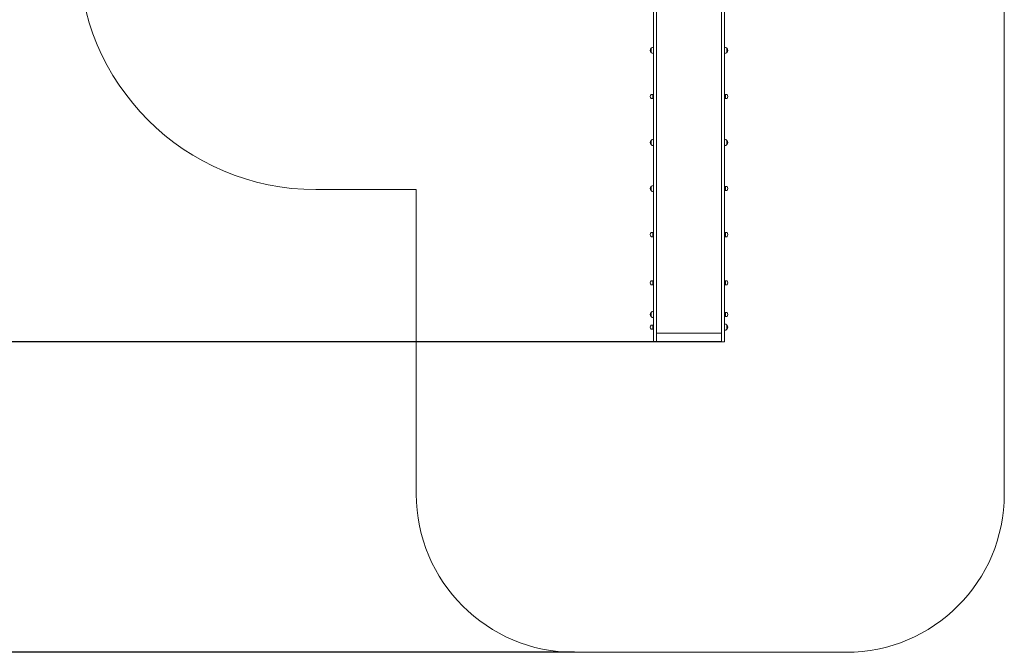
# Model space of a CAD drawing. Units: millimetres. Extents: x 19603 to 30107, y 10234 to 28162.
# Drawn here: x 23457 to 29679, y 10234 to 14233 of the extents above; entities that cross this region are included whole.
import ezdxf

# ---------------------------------------------------------------- set-up
doc = ezdxf.new("R2010")
doc.units = ezdxf.units.MM
doc.header["$LTSCALE"] = 123
doc.layers.add('Widoczne (ISO)', color=7, linetype='Continuous', lineweight=18)
doc.layers.add('Wymiar (ISO)', color=7, linetype='Continuous', lineweight=25)
doc.styles.add('tiff (ISO)', font='tahoma.ttf')
doc.dimstyles.new('tiff', dxfattribs={"dimscale": 123, "dimtxt": 4, "dimasz": 4, "dimexe": 3.175, "dimexo": 0, "dimgap": 0.762, "dimtad": 1, "dimdec": 0, "dimrnd": 1e-08, "dimzin": 0, "dimtxsty": 'tiff (ISO)', "dimblk": 'Filled-1', "dimcen": 0.09, "dimdle": 10, "dimclrd": 256, "dimclre": 256, "dimclrt": 256, "dimazin": 0, "dimtfac": 1, "dimtmove": 0, "dimatfit": 3, "dimfxl": 0, "dimtolj": 1, "dimtzin": 0, "dimlwd": 25, "dimlwe": 25, "dimarcsym": 0})

# ---------------------------------------------------------------- blocks, each defined once
blk = doc.blocks.new('Filled-1')
at = {"color": 0}
for p, q in [((0, 0), (-1, 0.25)), ((-1, 0.25), (-1, -0.25)), ((-1, 0), (0, 0)), ((-1, -0.25), (0, 0))]:
    blk.add_line(p, q, dxfattribs=at)
at = {"color": 0, "flags": 128}
blk.add_lwpolyline([(-1, -0.25), (0, 0)], dxfattribs=at)
at = {"color": 0}
blk.add_solid([(-1, -0.25), (0, 0), (-1, 0.25), (-1, -0.25)], dxfattribs=at)
blk = doc.blocks.new('*D4')
at = {"layer": 'Defpoints', "color": 0, "linetype": 'Continuous'}
for p in [(23935.9, 26084.2), (20219.6, 10234.4), (26962.9, 10234.4)]:
    blk.add_point(p, dxfattribs=at)
at = {"layer": 'Wymiar (ISO)', "linetype": 'Continuous', "lineweight": 25}
for p, q in [((23935.9, 26084.2), (19829.1, 26084.2)), ((20219.6, 25592.2), (20219.6, 10726.4)), ((26962.9, 10234.4), (19829.1, 10234.4))]:
    blk.add_line(p, q, dxfattribs=at)
at = {"layer": 'Wymiar (ISO)', "linetype": 'Continuous', "lineweight": 25, "xscale": 491.9999999999999, "yscale": 491.9999999999999, "zscale": 491.9999999999999}
for p, rotation in [((20219.6, 26084.2), 90), ((20219.6, 10234.4), 270)]:
    blk.add_blockref('Filled-1', p, dxfattribs=dict(at, rotation=rotation))
at = {"layer": 'Wymiar (ISO)', "linetype": 'Continuous', "lineweight": 25, "insert": (19611.4, 17286.8), "char_height": 492, "attachment_point": 1, "rotation": 90, "style": 'tiff (ISO)'}
blk.add_mtext('\\A1;15850', dxfattribs=at)
blk = doc.blocks.new('*D7')
at = {"layer": 'Defpoints', "color": 0, "linetype": 'Continuous'}
for p in [(25131.9, 24121.2), (21260.7, 12197.4), (27891.9, 12197.4)]:
    blk.add_point(p, dxfattribs=at)
at = {"layer": 'Wymiar (ISO)', "linetype": 'Continuous', "lineweight": 25}
for p, q in [((25131.9, 24121.2), (20870.1, 24121.2)), ((21260.7, 23629.2), (21260.7, 12689.4)), ((27891.9, 12197.4), (20870.1, 12197.4))]:
    blk.add_line(p, q, dxfattribs=at)
at = {"layer": 'Wymiar (ISO)', "linetype": 'Continuous', "lineweight": 25, "xscale": 491.9999999999999, "yscale": 491.9999999999999, "zscale": 491.9999999999999}
for p, rotation in [((21260.7, 24121.2), 90), ((21260.7, 12197.4), 270)]:
    blk.add_blockref('Filled-1', p, dxfattribs=dict(at, rotation=rotation))
at = {"layer": 'Wymiar (ISO)', "linetype": 'Continuous', "lineweight": 25, "insert": (20655.1, 17281.5), "char_height": 492, "attachment_point": 1, "rotation": 90, "style": 'tiff (ISO)'}
blk.add_mtext('\\A1;11924', dxfattribs=at)

msp = doc.modelspace()

# ---------------------------------------------------------------- linework, layer by layer
at = {"layer": 'Widoczne (ISO)'}
for p, q in [((29678.9, 14805.9), (29678.9, 11234.4)), ((27462.9, 12783.9), (27462.9, 14472.3)), ((27481.9, 14472.3), (27481.9, 12783.9)), ((27891.9, 14472.3), (27891.9, 12783.9)), ((27910.9, 12783.9), (27910.9, 14472.3)), ((27447.4, 14052.4), (27447.4, 14026.4)), ((27926.4, 14026.4), (27926.4, 14052.4)), ((27457.2, 13761.1), (27447.9, 13761.1)), ((27457.2, 13761.1), (27457.2, 13735.1)), ((27459.4, 13760.1), (27457.2, 13761.1)), ((27459.4, 13760.1), (27459.4, 13736.1)), ((27914.4, 13760.1), (27916.7, 13761.1)), ((27914.4, 13736.1), (27914.4, 13760.1)), ((27916.7, 13735.1), (27916.7, 13761.1)), ((27916.7, 13761.1), (27926, 13761.1)), ((27457.2, 13735.1), (27447.9, 13735.1)), ((27459.4, 13736.1), (27457.2, 13735.1)), ((27914.4, 13736.1), (27916.7, 13735.1)), ((27916.7, 13735.1), (27926, 13735.1)), ((27447.4, 13469.9), (27447.4, 13443.9)), ((27926.4, 13443.9), (27926.4, 13469.9)), ((25962.9, 13158.9), (25329, 13158.9)), ((25962.9, 11234.4), (25962.9, 13158.9)), ((27447.4, 13178.6), (27447.4, 13152.6)), ((27914.4, 13177.6), (27916.7, 13178.6)), ((27914.4, 13153.6), (27914.4, 13177.6)), ((27914.4, 13153.6), (27916.7, 13152.6)), ((27916.7, 13152.6), (27916.7, 13178.6)), ((27916.7, 13178.6), (27926, 13178.6)), ((27916.7, 13152.6), (27926, 13152.6)), ((27457.2, 12887.4), (27447.9, 12887.4)), ((27457.2, 12887.4), (27457.2, 12861.4)), ((27459.4, 12886.4), (27457.2, 12887.4)), ((27459.4, 12886.4), (27459.4, 12862.4)), ((27914.4, 12886.4), (27916.7, 12887.4)), ((27914.4, 12862.4), (27914.4, 12886.4)), ((27916.7, 12861.4), (27916.7, 12887.4)), ((27916.7, 12887.4), (27926, 12887.4)), ((27457.2, 12861.4), (27447.9, 12861.4)), ((27459.4, 12862.4), (27457.2, 12861.4)), ((27459.4, 12879.4), (27462.9, 12879.4)), ((27459.4, 12869.4), (27462.9, 12869.4)), ((27914.4, 12879.4), (27910.9, 12879.4)), ((27914.4, 12869.4), (27910.9, 12869.4)), ((27914.4, 12862.4), (27916.7, 12861.4)), ((27916.7, 12861.4), (27926, 12861.4)), ((27462.9, 12292.1), (27462.9, 12783.9)), ((27481.9, 12783.9), (27481.9, 12292.1)), ((27891.9, 12783.9), (27891.9, 12292.1)), ((27910.9, 12292.1), (27910.9, 12783.9)), ((27457.2, 12582.5), (27447.9, 12582.5)), ((27457.2, 12582.5), (27457.2, 12556.5)), ((27459.4, 12581.5), (27457.2, 12582.5)), ((27459.4, 12581.5), (27459.4, 12557.5)), ((27914.4, 12581.5), (27916.7, 12582.5)), ((27914.4, 12557.5), (27914.4, 12581.5)), ((27916.7, 12556.5), (27916.7, 12582.5)), ((27916.7, 12582.5), (27926, 12582.5)), ((27457.2, 12556.5), (27447.9, 12556.5)), ((27459.4, 12557.5), (27457.2, 12556.5)), ((27914.4, 12557.5), (27916.7, 12556.5)), ((27916.7, 12556.5), (27926, 12556.5)), ((27447.4, 12382.7), (27447.4, 12356.7)), ((27914.4, 12381.7), (27916.7, 12382.7)), ((27914.4, 12357.7), (27914.4, 12381.7)), ((27916.7, 12356.7), (27916.7, 12382.7)), ((27916.7, 12382.7), (27926, 12382.7)), ((27914.4, 12357.7), (27916.7, 12356.7)), ((27916.7, 12356.7), (27926, 12356.7)), ((27457.2, 12302.7), (27447.9, 12302.7)), ((27457.2, 12276.7), (27447.9, 12276.7)), ((27457.2, 12302.7), (27457.2, 12276.7)), ((27459.4, 12301.7), (27457.2, 12302.7)), ((27459.4, 12277.7), (27457.2, 12276.7)), ((27459.4, 12301.7), (27459.4, 12277.7)), ((27462.9, 12292.1), (27462.9, 12197.4)), ((27481.9, 12197.4), (27481.9, 12292.1)), ((27891.9, 12197.4), (27891.9, 12292.1)), ((27910.9, 12292.1), (27910.9, 12197.4)), ((27926.4, 12276.7), (27926.4, 12302.7)), ((27481.9, 12197.4), (27462.9, 12197.4)), ((27481.9, 12252.4), (27891.9, 12252.4)), ((27910.9, 12197.4), (27891.9, 12197.4)), ((28678.9, 10234.4), (26962.9, 10234.4))]:
    msp.add_line(p, q, dxfattribs=at)
for centre, radius, start, end in [((25329, 14658.9), 1500, 180, 270), ((27462.9, 14038.2), 21, 138.67542, 176.70646), ((27462.9, 14040.6), 21, 183.29354, 221.32458), ((27447.9, 14051.4), 1, 116.46794, 138.67542), ((27447.9, 14027.4), 1, 221.32458, 243.53206), ((27463.5, 14037.4), 22, 91.56575, 137.04335), ((27463.5, 14041.4), 22, 222.95665, 268.43425), ((27910.3, 14037.4), 22, 42.95665, 88.43425), ((27910.3, 14041.4), 22, 271.56575, 317.04335), ((27926, 14051.4), 1, 41.32458, 63.53206), ((27926, 14027.4), 1, 296.46794, 318.67542), ((27911, 14038.2), 21, 3.29354, 41.32458), ((27911, 14040.6), 21, 318.67542, 356.70646), ((27462.9, 13746.9), 21, 138.67542, 176.70646), ((27447.9, 13760.1), 1, 90, 138.67542), ((27926, 13760.1), 1, 41.32458, 90), ((27911, 13746.9), 21, 3.29354, 41.32458), ((27462.9, 13749.3), 21, 183.29354, 221.32458), ((27447.9, 13736.1), 1, 221.32458, 270), ((27926, 13736.1), 1, 270, 318.67542), ((27911, 13749.3), 21, 318.67542, 356.70646), ((27462.9, 13455.7), 21, 138.67542, 176.70646), ((27462.9, 13458.1), 21, 183.29354, 221.32458), ((27447.9, 13468.9), 1, 116.46794, 138.67542), ((27447.9, 13444.9), 1, 221.32458, 243.53206), ((27463.5, 13454.9), 22, 91.56575, 137.04335), ((27463.5, 13458.9), 22, 222.95665, 268.43425), ((27910.3, 13454.9), 22, 42.95665, 88.43425), ((27910.3, 13458.9), 22, 271.56575, 317.04335), ((27926, 13468.9), 1, 41.32458, 63.53206), ((27926, 13444.9), 1, 296.46794, 318.67542), ((27911, 13455.7), 21, 3.29354, 41.32458), ((27911, 13458.1), 21, 318.67542, 356.70646), ((27462.9, 13164.4), 21, 138.67542, 176.70646), ((27462.9, 13166.8), 21, 183.29354, 221.32458), ((27447.9, 13177.6), 1, 116.46794, 138.67542), ((27447.9, 13153.6), 1, 221.32458, 243.53206), ((27463.5, 13163.6), 22, 91.56575, 137.04335), ((27463.5, 13167.6), 22, 222.95665, 268.43425), ((27926, 13177.6), 1, 41.32458, 90), ((27926, 13153.6), 1, 270, 318.67542), ((27911, 13164.4), 21, 3.29354, 41.32458), ((27911, 13166.8), 21, 318.67542, 356.70646), ((27462.9, 12873.2), 21, 138.67542, 176.70646), ((27447.9, 12886.4), 1, 90, 138.67542), ((27926, 12886.4), 1, 41.32458, 90), ((27911, 12873.2), 21, 3.29354, 41.32458), ((27462.9, 12875.6), 21, 183.29354, 221.32458), ((27447.9, 12862.4), 1, 221.32458, 270), ((27926, 12862.4), 1, 270, 318.67542), ((27911, 12875.6), 21, 318.67542, 356.70646), ((27462.9, 12568.2), 21, 138.67542, 176.70646), ((27462.9, 12570.7), 21, 183.29354, 221.32458), ((27447.9, 12581.5), 1, 90, 138.67542), ((27926, 12581.5), 1, 41.32458, 90), ((27911, 12568.2), 21, 3.29354, 41.32458), ((27911, 12570.7), 21, 318.67542, 356.70646), ((27447.9, 12557.5), 1, 221.32458, 270), ((27926, 12557.5), 1, 270, 318.67542), ((27462.9, 12368.5), 21, 138.67542, 176.70646), ((27447.9, 12381.7), 1, 116.46794, 138.67542), ((27463.5, 12367.7), 22, 91.56575, 137.04335), ((27926, 12381.7), 1, 41.32458, 90), ((27911, 12368.5), 21, 3.29354, 41.32458), ((27462.9, 12370.9), 21, 183.29354, 221.32458), ((27447.9, 12357.7), 1, 221.32458, 243.53206), ((27463.5, 12371.7), 22, 222.95665, 268.43425), ((27926, 12357.7), 1, 270, 318.67542), ((27911, 12370.9), 21, 318.67542, 356.70646), ((27462.9, 12288.5), 21, 138.67542, 176.70646), ((27462.9, 12290.9), 21, 183.29354, 221.32458), ((27447.9, 12301.7), 1, 90, 138.67542), ((27447.9, 12277.7), 1, 221.32458, 270), ((27910.3, 12287.7), 22, 42.95665, 88.43425), ((27910.3, 12291.7), 22, 271.56575, 317.04335), ((27926, 12301.7), 1, 41.32458, 63.53206), ((27926, 12277.7), 1, 296.46794, 318.67542), ((27911, 12288.5), 21, 3.29354, 41.32458), ((27911, 12290.9), 21, 318.67542, 356.70646), ((26962.9, 11234.4), 1000, 180, 270), ((28678.9, 11234.4), 1000, 270, 0)]:
    msp.add_arc(centre, radius, start, end, dxfattribs=at)

# ---------------------------------------------------------------- dimensions: what is measured, and where the dimension line sits
at = {"layer": 'Wymiar (ISO)', "linetype": 'Continuous', "lineweight": 25}
for base, p1, p2, picture, middle in [((20219.6, 10234.4), (23935.9, 26084.2), (26962.9, 10234.4), '*D4', (20219.6, 18159.3)), ((21260.7, 12197.4), (25131.9, 24121.2), (27891.9, 12197.4), '*D7', (21260.7, 18159.3))]:
    dim = msp.add_linear_dim(base=base, p1=p1, p2=p2, angle=90, dimstyle='tiff', override={"dimdec": 0, "dimtp": 0, "dimtm": 0, "dimtdec": 2, "dimtofl": 0, "dimatfit": 1}, dxfattribs=at)
    dim.commit()
    dim.dimension.update_dxf_attribs({"geometry": picture, "text_midpoint": middle, "dimtype": 160})

doc.saveas('drawing.dxf')
